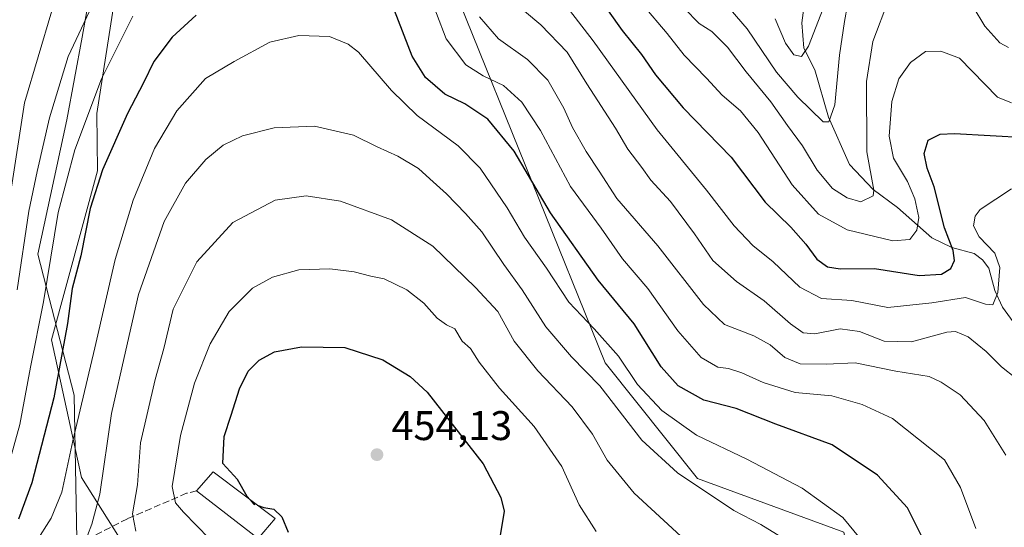
# Model space of a CAD drawing. Units: metres. Extents: x 620074 to 623505, y 4787327 to 4789704.
# Drawn here: x 620406 to 620644, y 4787570 to 4787693 of the extents above; entities that cross this region are included whole.
import ezdxf

# ---------------------------------------------------------------- set-up
doc = ezdxf.new("R2010")
doc.units = ezdxf.units.M
doc.header["$MEASUREMENT"] = 0
doc.linetypes.add('DGN Style 3', pattern=[2.307223458686699, 1.648016756204785, -0.6592067024819142])
for name, color, linetype, lineweight in [('Arbolado forestal CxS', 92, 'Continuous', 0), ('Corriente natural lineal', 142, 'Continuous', 13), ('Curva de nivel maestra', 30, 'Continuous', 30), ('Curva de nivel maestra oculto', 30, 'DGN Style 3', 30), ('Curva de nivel normal', 30, 'Continuous', 0), ('Edificación Cxs', 1, 'Continuous', 13), ('Espacio natural protegido', 121, 'Continuous', 13), ('Espacio natural protegido CxS', 121, 'Continuous', 0), ('Muro lineal', 1, 'DGN Style 3', 13), ('Pastizal CxS', 92, 'Continuous', 0), ('Punto de cota en terreno', 7, 'Continuous', 0), ('Rótulo de punto de cota en terreno', 7, 'Continuous', 0)]:
    doc.layers.add(name, color=color, linetype=linetype, lineweight=lineweight)
doc.styles.add('Style-Arial', font='txt')

# ---------------------------------------------------------------- blocks, each defined once
blk = doc.blocks.new('*U21')
at = {"layer": 'Espacio natural protegido CxS', "color": 121, "linetype": 'Continuous', "lineweight": 0, "flags": 128}
blk.add_lwpolyline([(620422.6502000003, 4787697.186199999), (620421.0662999991, 4787688.5614), (620417.3974000008, 4787668.589699999), (620410.3936000007, 4787636.093199999), (620419.1487999995, 4787601.993599999), (620419.8449999992, 4787567.133099998), (620418.8410000005, 4787566.8621), (620409.6971, 4787559.443299999), (620406.0081000007, 4787552.633500001), (620407.9741000005, 4787542.493600001), (620412.0392000009, 4787528.703799999), (620417.0852999995, 4787516.966899999), (620423.5113999993, 4787506.145999999), (620428.7334999992, 4787499.306), (620419.8544999998, 4787486.925300002), (620412.2056000008, 4787469.775599998), (620420.3648000002, 4787448.590799999), (620432.601999999, 4787421.857100001), (620462.5372000006, 4787409.783), (620465.2354000007, 4787377.468500001), (620455.6374999991, 4787348.856000002), (620461.8544342375, 4787335.956628964), (620382.8417000008, 4787334.5393)], dxfattribs=at)
blk = doc.blocks.new('5PATER')
at = {"layer": 'Punto de cota en terreno', "linetype": 'Continuous', "lineweight": 0}
h = blk.add_hatch(color=51, dxfattribs=at)
edge = h.paths.add_edge_path()
edge.add_ellipse((0, 0), major_axis=(-0.1095731443231308, -0.1110710700762829), ratio=0.9994222409660322, start_angle=0, end_angle=360)

msp = doc.modelspace()

# ---------------------------------------------------------------- linework, layer by layer
at = {"layer": 'Arbolado forestal CxS', "color": 92, "linetype": 'Continuous', "lineweight": 0}
for points in [[(620581.9609000003, 4787492.3793, 453.1198000000004), (620597.7632999998, 4787514.953700001, 441.0497000000032), (620608.9199000001, 4787550.2841, 433.9616999999998), (620605.2008999997, 4787568.879100001, 430.892200000002), (620569.8701, 4787581.8947, 433.9164000000019), (620547.5553000001, 4787609.786900001, 432.656799999997), (620512.2237, 4787697.1807, 417.2981), (620497.3349000001, 4787777.5229, 409.2954000000027), (620487.3271000005, 4787785.9505, 412.4481999999989), (620473.6319000004, 4787789.110500001, 418.1638999999996), (620471.7912999997, 4787790.7105, 418.1067000000039), (620463.8749000002, 4787797.5909, 414.5510999999969), (620448.9999000002, 4787795.731899999, 408.0749999999971), (620428.5444999998, 4787771.5581, 400.8479999999981), (620422.9669000005, 4787739.946699999, 403.0185999999958), (620434.1244999999, 4787715.7739, 413.7060000000056), (620428.8607000001, 4787696.9329, 416.8246000000072), (620424.6473000003, 4787670.069700001, 421.3457000000053), (620424.8271000005, 4787656.271299999, 423.8230999999942), (620413.6712999997, 4787615.363100001, 421.2575999999972), (620420.9612999996, 4787582.1063, 431.7133999999933), (620430.1206999999, 4787567.474500001, 437.9541999999929)], [(620428.8607000001, 4787696.9329, 416.8246000000072), (620424.6473000003, 4787670.069700001, 421.3457000000053), (620424.8271000005, 4787656.271299999, 423.8230999999942), (620413.6712999997, 4787615.363100001, 421.2575999999972), (620420.9612999996, 4787582.1063, 431.7133999999933), (620430.1206999999, 4787567.474500001, 437.9541999999929), (620415.7380999997, 4787564.0053, 432.3034999999945), (620416.5840999996, 4787536.1053, 427.9725999999937), (620424.1935000002, 4787497.2141, 434.7085999999982), (620414.0481000004, 4787471.0045, 432.876900000003), (620435.1854999998, 4787429.577099999, 436.2397999999957), (620471.3174999999, 4787416.926700001, 451.3928000000015), (620476.8967000004, 4787403.910900001, 450.7345999999961), (620462.2408999996, 4787388.149700001, 440.852899999998), (620472.3870999999, 4787350.103900001, 443.3034000000043), (620497.3515, 4787344.4089, 453.6594999999944), (620521.5247, 4787359.2841, 461.7762999999978), (620523.8475000003, 4787361.785300001, 461.977899999998), (620545.6977000004, 4787385.318299999, 468.6435999999958), (620551.2773000002, 4787385.318299999, 471.3313999999955), (620538.2600999996, 4787351.8463, 473.803899999999), (620538.2602000004, 4787337.327199999, 475.3543000000063), (620382.6019000001, 4787334.5349, 440.357799999998)], [(620700.5794000002, 4787340.2391, 460.2733000000007), (620644.0055999998, 4787339.224199999, 462.2688999999955), (620614.5872999998, 4787379.231500001, 462.5262999999978), (620627.9533000002, 4787390.688300001, 452.4695000000065), (620635.5623000005, 4787405.9069, 446.5187000000006), (620624.5708999997, 4787430.424900001, 446.715400000001), (620613.5795, 4787454.943299999, 443.6831999999995), (620595.8243000006, 4787471.006899999, 447.3735000000015), (620581.9609000003, 4787492.3793, 453.1198000000004), (620597.7632999998, 4787514.953700001, 441.0497000000032), (620608.9199000001, 4787550.2841, 433.9616999999998), (620605.2008999997, 4787568.879100001, 430.892200000002), (620569.8701, 4787581.8947, 433.9164000000019), (620547.5553000001, 4787609.786900001, 432.656799999997), (620512.2237, 4787697.1807, 417.2981)]]:
    msp.add_polyline3d(points, dxfattribs=at)
at = {"layer": 'Corriente natural lineal', "color": 142, "linetype": 'Continuous', "lineweight": 13}
msp.add_polyline3d([(620648.3234999999, 4787616.7139, 407.4382999999943), (620643.6084000003, 4787623.2708, 405.5629999999946), (620641.7111999998, 4787627.336999999, 404.3126000000047), (620640.2462999999, 4787632.705700001, 403.3524999999936), (620638.7636000002, 4787634.759600001, 403.2664999999979), (620636.7043000003, 4787636.235300001, 402.5828000000038), (620631.3227000004, 4787637.674500001, 399.0081999999966), (620626.4972999999, 4787640.023499999, 396.9005999999936), (620618.2072000002, 4787647.392200001, 392.0436000000045), (620612.3119000001, 4787651.7236, 389.7710999999982), (620606.5822999999, 4787657.753500001, 388.687699999995), (620601.5373000001, 4787669.221799999, 384.8846999999951), (620598.1789999995, 4787680.669199999, 381.222299999994), (620595.5495999996, 4787685.916200001, 380.5148999999947), (620595.0461999997, 4787691.985099999, 379.4312000000064), (620596.0762, 4787699.9553, 377.1536999999953)], dxfattribs=at)
at = {"layer": 'Curva de nivel maestra', "color": 30, "linetype": 'Continuous', "lineweight": 30, "flags": 128}
for points, elevation in [([(620542.3200000003, 4787703.360099999), (620551.6399999997, 4787690.1501), (620556.2800000003, 4787684.380100001), (620559.6699999999, 4787679.4101), (620566.4000000004, 4787671.4801), (620577.9800000006, 4787659.5601), (620586.1699999999, 4787648.6801), (620592.3799999999, 4787642.5801), (620596.0700000003, 4787638.5001), (620598.6500000004, 4787634.9101), (620601.2300000006, 4787633.0101), (620604.3200000003, 4787632.5601), (620612.5899999999, 4787632.600099999), (620623.4400000004, 4787630.9301), (620628.7999999998, 4787631.2501), (620631.0800000001, 4787632.640100001), (620631.9900000002, 4787634.530099999), (620631.6699999999, 4787636.940099999), (620629.5499999998, 4787642.450099999), (620627.0300000003, 4787652.4101), (620625.3300000001, 4787656.850099999), (620624.5999999996, 4787660.420100001), (620625.6100000005, 4787663.6801), (620628.5300000003, 4787665.100099999), (620631.9900000002, 4787665.2601), (620649.1699999999, 4787664.2601)], 400), ([(620624.6100000005, 4787566.7301), (620620.5700000003, 4787574.770099999), (620613.3200000003, 4787582.630100001), (620602.4199999999, 4787590.020099999), (620588.7800000003, 4787594.970100001), (620579.2199999997, 4787598.7601), (620571.3799999999, 4787600.8201), (620565.1600000003, 4787604.2601), (620561.0300000003, 4787608.850099999), (620554.5300000003, 4787619.2401), (620545.8200000003, 4787629.800100001), (620534.3399999999, 4787646.120100001), (620525.5499999998, 4787661.0001), (620519.1799999997, 4787668.7501), (620513.5800000001, 4787672.420100001), (620508.7599999999, 4787674.800100001), (620504.0700000003, 4787678.780099999), (620500.8899999997, 4787683.950099999), (620496.5999999996, 4787694.9801)], 425), ([(620448.6500000004, 4787693.9001), (620442.9000000004, 4787688.530099999), (620438.4500000002, 4787682.700099999), (620435.9299999997, 4787677.5001), (620432.0800000001, 4787670.120100001), (620426.0300000003, 4787656.450099999), (620423, 4787647.110099999), (620420.7699999996, 4787635.700099999), (620418.7000000002, 4787627.800100001), (620417.5999999996, 4787619.300100001), (620414.29, 4787601.340100001), (620408.9199999999, 4787580.780099999), (620405.7100000001, 4787572.020099999)], 425), ([(620461.6944000004, 4787576.717300001), (620461.0099999999, 4787577.520099999), (620458.6399999997, 4787581.620100001), (620455.1200000001, 4787585.5001), (620455.4500000002, 4787592.030099999), (620457.1299999999, 4787597.190099999), (620459.1399999997, 4787603.5701), (620461.2599999999, 4787607.790100001), (620463.9100000003, 4787610.460100001), (620467.5999999996, 4787612.4901), (620474.1600000003, 4787613.6801), (620484.5599999996, 4787613.540100001), (620493.75, 4787610.5801), (620500.3499999996, 4787606.540100001), (620504.4800000006, 4787602.710100001), (620518.04, 4787585.4001), (620522.2999999998, 4787577.280099999), (620523.0800000001, 4787573.9301), (620522.0499999998, 4787567.630100001)], 450), ([(620463.4422000004, 4787575.3947), (620465.0499999998, 4787574.850099999), (620467.4000000004, 4787574.470100001), (620469.3600000005, 4787572.5601), (620470.8700000001, 4787568.870100001)], 450)]:
    msp.add_lwpolyline(points, dxfattribs=dict(at, elevation=elevation))
at = {"layer": 'Curva de nivel maestra oculto', "color": 30, "linetype": 'DGN Style 3', "lineweight": 30, "elevation": 450, "flags": 128}
msp.add_lwpolyline([(620461.6944000004, 4787576.717300001), (620462.5700000003, 4787575.690099999), (620463.4422000004, 4787575.3947)], dxfattribs=at)
at = {"layer": 'Curva de nivel normal', "color": 30, "linetype": 'Continuous', "lineweight": 0, "flags": 128}
for points, elevation in [([(620572.1299999999, 4787701.92), (620581.8600000005, 4787690.59), (620588.9699999997, 4787680.109999999), (620594.0999999996, 4787674.01), (620600.2300000006, 4787668.07), (620601.5800000001, 4787668.09), (620603.0599999996, 4787672.230000001), (620604.1600000003, 4787684.180000001), (620605.3899999997, 4787692.350000001), (620607.5899999999, 4787704.529999999)], 385), ([(620532.5800000001, 4787703.289999999), (620544.6500000004, 4787687.699999999), (620560.0899999999, 4787666.16), (620572.0599999996, 4787651.539999999), (620578.6699999999, 4787642.980000001), (620583.2000000002, 4787638.210000001), (620588.1600000003, 4787634.220000001), (620594.5700000003, 4787628.08), (620599.8200000003, 4787625.4), (620607.1500000004, 4787624.880000001), (620615.8200000003, 4787623.199999999), (620626.4800000006, 4787624.350000001), (620634.6200000001, 4787625.640000001), (620639.4600000001, 4787623.99), (620641.2199999997, 4787623.880000001), (620642.4400000004, 4787626.850000001), (620642.9400000004, 4787632.84), (620641.6799999997, 4787636.32), (620637.9199999999, 4787640.26), (620636.5899999999, 4787642.91), (620636.9900000002, 4787645.310000001), (620638.1399999997, 4787646.859999999), (620645.7800000003, 4787651.880000001)], 405), ([(620504.4100000003, 4787700.52), (620509.1100000005, 4787688.17), (620513.8399999999, 4787681.84), (620518.0599999996, 4787679.220000001), (620522.9900000002, 4787676.83), (620527.4199999999, 4787672.82), (620531.8799999999, 4787665.980000001), (620539.1500000004, 4787652.460000001), (620546.5199999996, 4787642.359999999), (620551.7000000002, 4787635), (620557.8200000003, 4787627.82), (620565.0599999996, 4787617.57), (620570.7699999996, 4787611.100000001), (620574.7400000002, 4787608.800000001), (620577.3300000001, 4787608.430000001), (620580.5800000001, 4787607.41), (620585.6799999997, 4787605.060000001), (620593.4199999999, 4787602.65), (620602.3499999996, 4787601.84), (620609.6200000001, 4787599.76), (620617.0099999999, 4787596.4), (620629.5099999999, 4787586.380000001), (620633.3799999999, 4787579.680000001), (620637.1100000005, 4787569.810000001)], 420), ([(620566.6600000003, 4787695.539999999), (620570.2199999997, 4787691.859999999), (620573.3200000003, 4787689.930000001), (620577.0599999996, 4787686.16), (620581.5800000001, 4787680.15), (620587.54, 4787672.92), (620591.6100000005, 4787667.16), (620595.2400000002, 4787662.279999999), (620598.7300000006, 4787656.439999999), (620602.4699999997, 4787651.980000001), (620605.9900000002, 4787649.720000001), (620609.3399999999, 4787648.720000001), (620612.2699999996, 4787650.180000001), (620612.4600000001, 4787651.539999999), (620610.8099999996, 4787660.859999999), (620610.6600000003, 4787677.859999999), (620612.2100000001, 4787687.529999999), (620616.0099999999, 4787697.529999999)], 390.0000000000001), ([(620403.6900000004, 4787650.230000001), (620407.1799999997, 4787672.710000001), (620413.75, 4787694.92)], 410.0000000000001), ([(620405.4100000003, 4787627.449999999), (620408.2199999997, 4787646.449999999), (620410.2000000002, 4787656.08), (620413.2000000002, 4787669.02), (620417.7199999997, 4787683.859999999), (620422.8399999999, 4787694.82)], 415), ([(620528, 4787694.82), (620531.9400000004, 4787691.51), (620538.3399999999, 4787684.92), (620543.1200000001, 4787677.26), (620550.0199999996, 4787666.59), (620553.04, 4787661.439999999), (620556.4100000003, 4787657.08), (620558.5599999996, 4787654.02), (620563.3399999999, 4787648.84), (620569.1500000004, 4787641.01), (620573.5199999996, 4787634.600000001), (620579.2599999999, 4787629.49), (620585.9900000002, 4787624.800000001), (620592.3300000001, 4787619.27), (620595.3799999999, 4787617.039999999), (620598.2100000001, 4787616.810000001), (620604.3600000005, 4787618.02), (620608.9900000002, 4787617.380000001), (620614.9600000001, 4787615.08), (620621.5599999996, 4787614.9), (620630.0800000001, 4787617.26), (620632.1699999999, 4787617.359999999), (620635.2699999996, 4787616.140000001), (620639.6399999997, 4787612.539999999), (620643.3200000003, 4787608.83), (620646.8300000001, 4787606.08)], 410.0000000000001), ([(620645.7400000002, 4787672.67), (620642.3200000003, 4787674.039999999), (620633.1500000004, 4787683.480000001), (620628.6299999999, 4787685.17), (620624.9800000006, 4787685.08), (620621.3499999996, 4787682.390000001), (620618.5300000003, 4787678.470000001), (620616.8499999996, 4787673.029999999), (620616.2000000002, 4787664.58), (620617.2000000002, 4787659.34), (620620.5899999999, 4787653.66), (620622.3899999997, 4787649.460000001), (620623.3099999996, 4787644.960000001), (620622.8899999997, 4787641.859999999), (620621.1500000004, 4787639.640000001), (620617.04, 4787639.279999999), (620606.0599999996, 4787641.939999999), (620599.1100000005, 4787645.779999999), (620592.75, 4787652.84), (620584.4800000006, 4787665.480000001), (620580.2300000006, 4787670.779999999), (620575.7800000003, 4787674.560000001), (620572.04, 4787678.609999999), (620566.6500000004, 4787684.189999999), (620562.4800000006, 4787689.439999999), (620556.6399999997, 4787696.350000001)], 395), ([(620600.2199999997, 4787695.460000001), (620596.7000000002, 4787686.369999999), (620594.9600000001, 4787683.869999999), (620593.1399999997, 4787684.300000001), (620591.1399999997, 4787687.08), (620588.6200000001, 4787693)], 380), ([(620636.4400000004, 4787695.9), (620639.2800000003, 4787691.230000001), (620642.9400000004, 4787687.220000001), (620645.0499999998, 4787686.07)], 390.0000000000001), ([(620401.2100000001, 4787577.74), (620406.0599999996, 4787594.939999999), (620408.6399999997, 4787608.789999999), (620411.75, 4787624.529999999), (620415.3300000001, 4787646.130000001), (620419.3399999999, 4787661.34), (620425.7699999996, 4787678.460000001), (620433.3700000001, 4787693.609999999)], 420), ([(620517.1100000005, 4787693.49), (620521.7800000003, 4787688.16), (620528.7400000002, 4787683.119999999), (620533.6299999999, 4787678.180000001), (620537.54, 4787671.4), (620539.6299999999, 4787666.75), (620542.9000000004, 4787660.939999999), (620546.04, 4787656.16), (620550.3300000001, 4787649.560000001), (620560.2699999996, 4787638.100000001), (620571.2699999996, 4787623.9), (620576.4000000004, 4787619.08), (620583.4600000001, 4787616.32), (620587.4000000004, 4787614.199999999), (620590.9500000002, 4787611.15), (620594.6799999997, 4787609.550000001), (620600.9500000002, 4787609.49), (620607.9699999997, 4787609.82), (620617.7800000003, 4787607.84), (620625.8200000003, 4787606.539999999), (620628.7199999997, 4787605.109999999), (620633.3600000005, 4787602.08), (620639.1699999999, 4787595.9), (620644.4000000004, 4787587.460000001)], 415), ([(620611.8499999996, 4787564.140000001), (620605.0099999999, 4787572.4), (620595.1200000001, 4787579.51), (620581.79, 4787586.51), (620569.6299999999, 4787592.359999999), (620561.2599999999, 4787598.310000001), (620555.3799999999, 4787604.59), (620550.7599999999, 4787611.430000001), (620544.8700000001, 4787618.07), (620538.7400000002, 4787624.449999999), (620533.3700000001, 4787632.699999999), (620528.0300000003, 4787640.210000001), (620523.8300000001, 4787647.300000001), (620517.29, 4787656.91), (620511.9900000002, 4787662.279999999), (620502.1200000001, 4787669.59), (620495.8899999997, 4787675.67), (620487.8899999997, 4787684.91), (620485.4299999997, 4787686.890000001), (620480.8600000005, 4787688.689999999), (620473.4900000002, 4787688.99), (620466.4900000002, 4787687.310000001), (620457.8300000001, 4787682.66), (620450.8799999999, 4787678.560000001), (620443.9699999997, 4787670.730000001), (620438.5599999996, 4787661.600000001), (620433.4199999999, 4787649.140000001), (620429.0700000003, 4787634.84), (620424.2000000002, 4787613.42), (620418.8600000005, 4787590.930000001), (620416.1699999999, 4787578.57), (620413.6200000001, 4787572.24), (620409.8399999999, 4787566.300000001)], 430), ([(620421.3200000003, 4787565.369999999), (620423.4199999999, 4787570.800000001), (620425.3600000005, 4787578.08), (620428.2100000001, 4787597.59), (620431.6399999997, 4787612.91), (620434.7599999999, 4787626.34), (620440.8899999997, 4787644), (620446.0999999996, 4787653.26), (620450.9699999997, 4787659), (620455.1600000003, 4787662.430000001), (620459.8300000001, 4787664.720000001), (620467.4900000002, 4787666.640000001), (620477.2300000006, 4787667.039999999), (620486.6600000003, 4787664.880000001), (620492.4199999999, 4787662.050000001), (620497.3799999999, 4787659.779999999), (620502.4400000004, 4787656.82), (620505.1200000001, 4787654.289999999), (620509.2100000001, 4787650.67), (620513.7300000006, 4787645.890000001), (620517.7000000002, 4787641.49), (620523.0599999996, 4787633.57), (620527.4400000004, 4787627.430000001), (620533.1699999999, 4787618.529999999), (620539.3499999996, 4787611.279999999), (620546.2699999996, 4787604.25), (620556.4000000004, 4787591.140000001), (620565.0300000003, 4787583.24), (620578.6100000005, 4787574.09), (620585.1200000001, 4787570.720000001), (620590.0099999999, 4787567.779999999)], 435), ([(620434.0599999996, 4787569.109999999), (620433.2699999996, 4787573.32), (620434.4600000001, 4787580.34), (620435.1799999997, 4787590.5), (620438.7199999997, 4787605.810000001), (620440.8399999999, 4787613.32), (620443.0899999999, 4787622.810000001), (620448.8200000003, 4787634.199999999), (620457.5499999998, 4787643.77), (620467.7699999996, 4787649.130000001), (620475.25, 4787650.180000001), (620483.54, 4787648.880000001), (620495.8799999999, 4787644.380000001), (620505.8600000005, 4787638), (620516.1600000003, 4787628.07), (620521.5700000003, 4787622.220000001), (620525.5199999996, 4787615.02), (620531.2800000003, 4787607.880000001), (620539.54, 4787599.199999999), (620544.4600000001, 4787592.539999999), (620547.9800000006, 4787586.33), (620554.54, 4787578.350000001), (620565.7999999998, 4787567.939999999)], 440), ([(620458.1399999997, 4787560.789999999), (620445.6299999999, 4787573.730000001), (620443.6600000003, 4787576.01), (620442.8899999997, 4787579.949999999), (620444.8399999999, 4787592.26), (620448.2400000002, 4787604.92), (620452.04, 4787614.380000001), (620456.6299999999, 4787622.199999999), (620462.2800000003, 4787627.859999999), (620467.1500000004, 4787630.539999999), (620473.5099999999, 4787632.279999999), (620480.9400000004, 4787632.550000001), (620486.8499999996, 4787631.84), (620490.8499999996, 4787630.789999999), (620494.0899999999, 4787630.119999999), (620499.5599999996, 4787627.51), (620503.6600000003, 4787624.27), (620506.9100000003, 4787620.58), (620509.1799999997, 4787619), (620511.2000000002, 4787618.01), (620512.9299999997, 4787615.07), (620514.9800000006, 4787613.26), (620517.0300000003, 4787610.02), (620521.9900000002, 4787603.720000001), (620530.3700000001, 4787594.4), (620537.0599999996, 4787584.75), (620541.2199999997, 4787575.49), (620545.3200000003, 4787569.01)], 445)]:
    msp.add_lwpolyline(points, dxfattribs=dict(at, elevation=elevation))
at = {"layer": 'Edificación Cxs', "color": 1, "linetype": 'Continuous', "lineweight": 13, "extrusion": (-0.0299449352575079, -0.08057208939936471, 0.9962988704511535), "elevation": -403875.327026966, "flags": 128}
msp.add_lwpolyline([(-1086277.674569225, 4686443.636612488), (-1086275.485600438, 4686449.335991195), (-1086257.567122655, 4686443.9309466)], dxfattribs=at)
at = {"layer": 'Edificación Cxs', "color": 1, "linetype": 'Continuous', "lineweight": 13, "extrusion": (0.005723820648306626, -0.00442960548144407, 0.9999738078932192), "elevation": -17204.8861207185, "flags": 128}
msp.add_lwpolyline([(620450.8959966883, 4787538.138584253), (620436.03546167, 4787549.638697078)], dxfattribs=at)
at = {"layer": 'Edificación Cxs', "color": 1, "linetype": 'Continuous', "lineweight": 13, "extrusion": (-0.01670423072182898, -0.01948146223282099, 0.9996706664223289), "elevation": -103182.5915443324, "flags": 128}
msp.add_lwpolyline([(-2645313.579982649, 4037015.842943914), (-2645313.579982649, 4037009.557483097)], dxfattribs=at)
at = {"layer": 'Edificación Cxs', "color": 1, "linetype": 'Continuous', "lineweight": 13}
msp.add_3dface([(620467.7301000003, 4787572.1501, 451.3637000000017), (620463.6401000004, 4787567.380100001, 451.3637000000017), (620448.7801000001, 4787578.880100001, 451.3637000000017), (620452.8101000005, 4787583.440099999, 451.3637000000017)], dxfattribs=at)
at = {"layer": 'Espacio natural protegido', "color": 121, "linetype": 'Continuous', "lineweight": 13, "flags": 128}
msp.add_lwpolyline([(620422.6501999993, 4787697.186199998), (620421.0662999982, 4787688.561400001), (620417.3974, 4787668.589699998), (620410.3935999996, 4787636.093199999), (620419.1487999985, 4787601.993600001), (620419.8449999985, 4787567.133099999), (620418.8409999995, 4787566.862100001), (620409.6970999991, 4787559.443300001), (620406.0081, 4787552.633500001), (620407.9740999995, 4787542.493600002), (620412.0392000001, 4787528.7038), (620417.0852999986, 4787516.966899998), (620423.5113999984, 4787506.145999998), (620428.7334999985, 4787499.306000001), (620419.854499999, 4787486.925300002), (620412.2056, 4787469.775599997), (620420.3647999993, 4787448.5908), (620432.6019999981, 4787421.857100002), (620462.5371999998, 4787409.783000001), (620465.2353999999, 4787377.468500001), (620455.6374999983, 4787348.856000002), (620461.8544459671, 4787335.956604628)], dxfattribs=at)
at = {"layer": 'Muro lineal', "color": 1, "linetype": 'DGN Style 3', "lineweight": 13}
msp.add_polyline3d([(620448.7801000001, 4787578.880100001, 450.8738000000012), (620446.3501000004, 4787578.290100001, 450.5988999999972), (620432.0301000001, 4787572.110099999, 448.7415000000037), (620418.3501000004, 4787565.140100001, 440.4363000000012), (620413.9401000004, 4787560.210100001, 436.6551999999938)], dxfattribs=at)
at = {"layer": 'Pastizal CxS', "color": 92, "linetype": 'Continuous', "lineweight": 0}
for points in [[(620581.9609000003, 4787492.3793, 453.1198000000004), (620597.7632999998, 4787514.953700001, 441.0497000000032), (620608.9199000001, 4787550.2841, 433.9616999999998), (620605.2008999997, 4787568.879100001, 430.892200000002), (620569.8701, 4787581.8947, 433.9164000000019), (620547.5553000001, 4787609.786900001, 432.656799999997), (620512.2237, 4787697.1807, 417.2981), (620497.3349000001, 4787777.5229, 409.2954000000027), (620487.3271000005, 4787785.9505, 412.4481999999989), (620473.6319000004, 4787789.110500001, 418.1638999999996), (620471.7912999997, 4787790.7105, 418.1067000000039), (620463.8749000002, 4787797.5909, 414.5510999999969), (620448.9999000002, 4787795.731899999, 408.0749999999971), (620428.5444999998, 4787771.5581, 400.8479999999981), (620422.9669000005, 4787739.946699999, 403.0185999999958), (620434.1244999999, 4787715.7739, 413.7060000000056), (620428.8607000001, 4787696.9329, 416.8246000000072), (620424.6473000003, 4787670.069700001, 421.3457000000053), (620424.8271000005, 4787656.271299999, 423.8230999999942), (620413.6712999997, 4787615.363100001, 421.2575999999972), (620420.9612999996, 4787582.1063, 431.7133999999933), (620430.1206999999, 4787567.474500001, 437.9541999999929)], [(620512.2237, 4787697.1807, 417.2981), (620547.5553000001, 4787609.786900001, 432.656799999997), (620569.8701, 4787581.8947, 433.9164000000019), (620605.2008999997, 4787568.879100001, 430.892200000002), (620608.9199000001, 4787550.2841, 433.9616999999998), (620597.7632999998, 4787514.953700001, 441.0497000000032), (620581.9609000003, 4787492.3793, 453.1198000000004), (620571.7302999999, 4787478.2907, 460.146900000007), (620553.1347000003, 4787509.901900001, 457.6438999999955), (620514.0843000002, 4787541.5123, 451.1517000000022), (620482.4729000004, 4787558.247099999, 450.0629999999946), (620449.0025000004, 4787567.5441, 444.9361999999965), (620430.4071000004, 4787567.543500001, 438.0696000000025), (620430.1206999999, 4787567.474500001, 437.9541999999929), (620420.9612999996, 4787582.1063, 431.7133999999933), (620413.6712999997, 4787615.363100001, 421.2575999999972), (620424.8271000005, 4787656.271299999, 423.8230999999942), (620424.6473000003, 4787670.069700001, 421.3457000000053), (620428.8607000001, 4787696.9329, 416.8246000000072)]]:
    msp.add_polyline3d(points, dxfattribs=at)

# ---------------------------------------------------------------- block references
at = {"layer": 'Espacio natural protegido CxS', "color": 121, "linetype": 'Continuous', "lineweight": 0}
msp.add_blockref('*U21', (0, 0), dxfattribs=at)
at = {"layer": 'Punto de cota en terreno', "color": 7, "linetype": 'Continuous', "lineweight": 0, "xscale": 10, "yscale": 10, "zscale": 10}
msp.add_blockref('5PATER', (620492.3700000001, 4787587.619999999, 454.1300000000047), dxfattribs=at)

# ---------------------------------------------------------------- texts
at = {"layer": 'Rótulo de punto de cota en terreno', "color": 7, "linetype": 'Continuous', "lineweight": 0, "style": 'Style-Arial'}
msp.add_text('454,13', height=7.000000000000002, dxfattribs=at).set_placement((620495.8978000004, 4787591.147800001))

doc.saveas('drawing.dxf')
